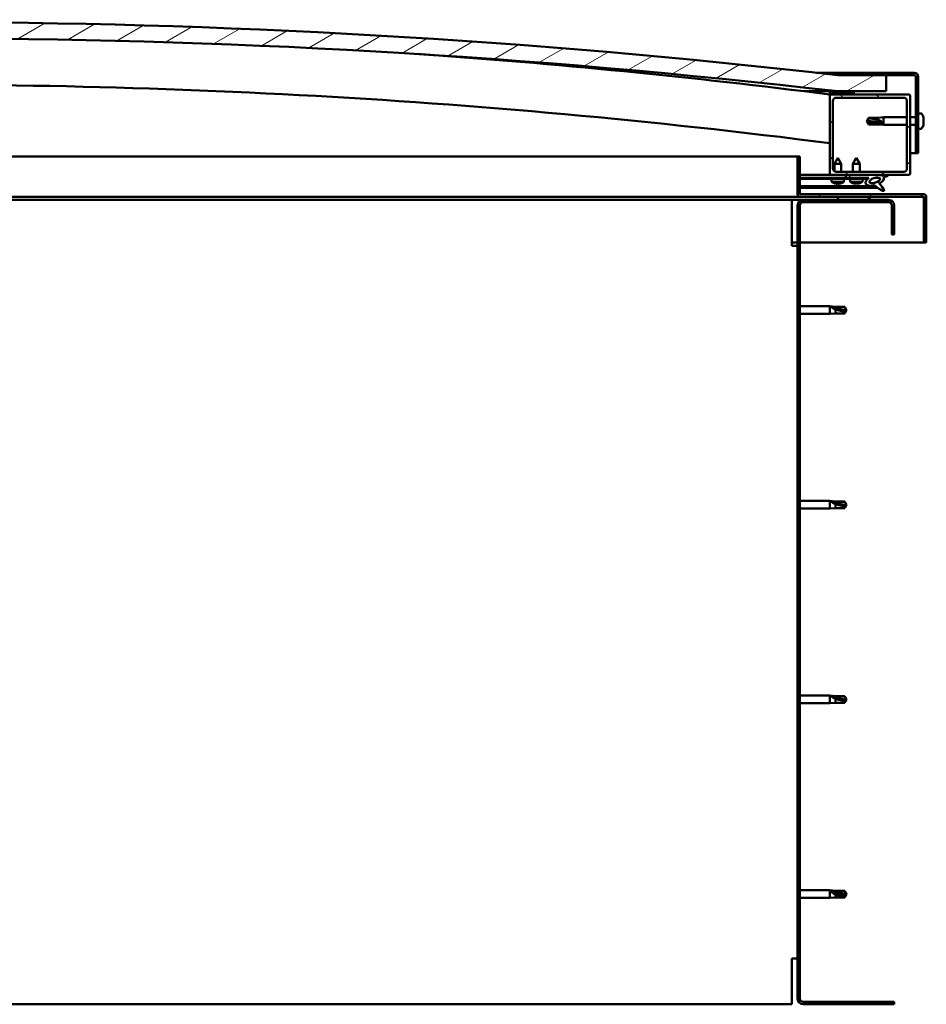
# Model space of a CAD drawing. Units: millimetres. Extents: x 23819 to 46089, y 11236 to 21300.
# Drawn here: x 28457 to 29021, y 14650 to 15262 of the extents above; entities that cross this region are included whole.
import ezdxf

# ---------------------------------------------------------------- set-up
doc = ezdxf.new("R2010")
doc.units = ezdxf.units.MM
doc.layers.add('Hatch (ISO)', color=7, linetype='Continuous', lineweight=18)
doc.layers.add('Visible (ISO)', color=7, linetype='Continuous', lineweight=50)
pattern_1 = [(120, (25511.432, 12340.38), (-13.748153, -7.9375), [])]
pattern_2 = [(30, (25511.432, 12340.38), (-7.9375, 13.748153), [])]
pattern_3 = [(135, (25511.432, 12340.38), (-11.22532, -11.22532), [])]

msp = doc.modelspace()

# ---------------------------------------------------------------- hatches: boundary and pattern name
at = {"layer": 'Hatch (ISO)'}
h = msp.add_hatch(dxfattribs=at)
h.set_pattern_fill('ANSI31', color=256, scale=127, angle=-15, style=0)
h.set_pattern_definition(pattern_2)
edge = h.paths.add_edge_path()
edge.add_line((28965.74, 15217.78), (28995.74, 15217.78))
edge.add_line((28995.74, 15217.78), (28995.74, 15227.78))
edge.add_line((28995.74, 15227.78), (28965.74, 15227.78))
edge.add_ellipse((28390.74, 10234.81), major_axis=(575, 4992.97), ratio=1, start_angle=0, end_angle=13.13871)
edge.add_line((27815.74, 15227.78), (27785.74, 15227.78))
edge.add_line((27785.74, 15227.78), (27785.74, 15217.78))
edge.add_line((27785.74, 15217.78), (27815.74, 15217.78))
edge.add_ellipse((28390.74, 10224.81), major_axis=(-575, 4992.97), ratio=1, start_angle=346.86129, end_angle=360, ccw=False)
h = msp.add_hatch(dxfattribs=at)
h.set_pattern_fill('ANSI31', color=256, scale=127, angle=-15, style=0)
h.set_pattern_definition(pattern_2)
edge = h.paths.add_edge_path()
edge.add_line((29013.24, 15229.28), (28965.74, 15229.28))
edge.add_line((28965.74, 15229.28), (28965.74, 15227.78))
edge.add_line((28965.74, 15227.78), (28995.74, 15227.78))
edge.add_line((28995.74, 15227.78), (29013.24, 15227.78))
edge.add_ellipse((29013.24, 15226.78), major_axis=(0, 1), ratio=1, start_angle=270, end_angle=360, ccw=False)
edge.add_line((29014.24, 15226.78), (29014.24, 15179.28))
edge.add_line((29014.24, 15179.28), (29015.74, 15179.28))
edge.add_line((29015.74, 15179.28), (29015.74, 15226.78))
edge.add_ellipse((29013.24, 15226.78), major_axis=(2.5, 0), ratio=1, start_angle=0, end_angle=90)
h = msp.add_hatch(dxfattribs=at)
h.set_pattern_fill('ANSI31', color=256, scale=127, angle=15, style=0)
h.set_pattern_definition([(60, (25511.432, 12340.38), (-13.748153, 7.9375), [])])
edge = h.paths.add_edge_path()
edge.add_line((28960.84, 15215.78), (28961.74, 15215.78))
edge.add_line((28961.74, 15215.78), (28975.64, 15215.78))
edge.add_ellipse((28975.64, 15215.88), major_axis=(0, -0.1), ratio=1, start_angle=0, end_angle=90)
edge.add_line((28975.74, 15215.88), (28975.74, 15217.48))
edge.add_ellipse((28975.64, 15217.48), major_axis=(0.1, 0), ratio=1, start_angle=0, end_angle=86.98358)
edge.add_ellipse((28968.24, 15077.05), major_axis=(7.41, 140.53), ratio=1, start_angle=0, end_angle=6.03285)
edge.add_ellipse((28960.84, 15217.48), major_axis=(-0.0053, 0.0999), ratio=1, start_angle=0, end_angle=86.98358)
edge.add_line((28960.74, 15217.48), (28960.74, 15215.88))
edge.add_ellipse((28960.84, 15215.88), major_axis=(-0.1, 0), ratio=1, start_angle=0, end_angle=90)
edge = h.paths.add_edge_path(flags=0)
edge.add_line((28961.74, 15216.46), (28961.74, 15216.56))
edge.add_ellipse((28968.24, 15005.36), major_axis=(-6.5, 211.2), ratio=1, start_angle=356.47438, end_angle=360, ccw=False)
edge.add_line((28974.74, 15216.56), (28974.74, 15216.46))
edge.add_line((28974.74, 15216.46), (28961.74, 15216.46))
edge = h.paths.add_edge_path()
edge.add_ellipse((27813.24, 15077.05), major_axis=(7.41, 140.53), ratio=1, start_angle=0, end_angle=6.03285)
edge.add_ellipse((27805.84, 15217.48), major_axis=(-0.0053, 0.0999), ratio=1, start_angle=0, end_angle=86.98358)
edge.add_line((27805.74, 15217.48), (27805.74, 15215.88))
edge.add_ellipse((27805.84, 15215.88), major_axis=(-0.1, 0), ratio=1, start_angle=0, end_angle=90)
edge.add_line((27805.84, 15215.78), (27819.74, 15215.78))
edge.add_line((27819.74, 15215.78), (27820.64, 15215.78))
edge.add_ellipse((27820.64, 15215.88), major_axis=(0, -0.1), ratio=1, start_angle=0, end_angle=90)
edge.add_line((27820.74, 15215.88), (27820.74, 15217.48))
edge.add_ellipse((27820.64, 15217.48), major_axis=(0.1, 0), ratio=1, start_angle=0, end_angle=86.98358)
edge = h.paths.add_edge_path(flags=0)
edge.add_ellipse((27813.24, 15005.36), major_axis=(-6.5, 211.2), ratio=1, start_angle=356.47438, end_angle=360)
edge.add_line((27806.74, 15216.56), (27806.74, 15216.46))
edge.add_line((27806.74, 15216.46), (27819.74, 15216.46))
edge.add_line((27819.74, 15216.46), (27819.74, 15216.56))
h = msp.add_hatch(dxfattribs=at)
h.set_pattern_fill('ANSI31', color=256, scale=127, angle=90, style=0)
h.set_pattern_definition(pattern_3)
edge = h.paths.add_edge_path()
edge.add_line((28961.74, 15165.78), (28970.74, 15165.78))
edge.add_line((28970.74, 15165.78), (28989.96, 15165.78))
edge.add_line((28989.96, 15165.78), (28992.12, 15165.78))
edge.add_line((28992.12, 15165.78), (29009.74, 15165.78))
edge.add_ellipse((29009.74, 15166.78), major_axis=(0, -1), ratio=1, start_angle=0, end_angle=90)
edge.add_line((29010.74, 15166.78), (29010.74, 15214.78))
edge.add_ellipse((29009.74, 15214.78), major_axis=(1, 0), ratio=1, start_angle=0, end_angle=90)
edge.add_line((29009.74, 15215.78), (28975.64, 15215.78))
edge.add_line((28975.64, 15215.78), (28961.74, 15215.78))
edge.add_ellipse((28961.74, 15214.78), major_axis=(0, 1), ratio=1, start_angle=0, end_angle=90)
edge.add_line((28960.74, 15214.78), (28960.74, 15166.78))
edge.add_ellipse((28961.74, 15166.78), major_axis=(-1, 0), ratio=1, start_angle=0, end_angle=90)
edge = h.paths.add_edge_path(flags=0)
edge.add_line((28964.74, 15213.78), (29006.74, 15213.78))
edge.add_ellipse((29006.74, 15211.78), major_axis=(0, 2), ratio=1, start_angle=270, end_angle=360, ccw=False)
edge.add_line((29008.74, 15211.78), (29008.74, 15169.78))
edge.add_ellipse((29006.74, 15169.78), major_axis=(2, 0), ratio=1, start_angle=270, end_angle=360, ccw=False)
edge.add_line((29006.74, 15167.78), (28964.74, 15167.78))
edge.add_ellipse((28964.74, 15169.78), major_axis=(0, -2), ratio=1, start_angle=270, end_angle=360, ccw=False)
edge.add_line((28962.74, 15169.78), (28962.74, 15211.78))
edge.add_ellipse((28964.74, 15211.78), major_axis=(-2, 0), ratio=1, start_angle=270, end_angle=360, ccw=False)
h = msp.add_hatch(dxfattribs=at)
h.set_pattern_fill('ANSI31', color=256, scale=127, angle=-15, style=0)
h.set_pattern_definition(pattern_2)
edge = h.paths.add_edge_path()
edge.add_line((28942.24, 15153.88), (28942.24, 15177.28))
edge.add_line((28942.24, 15177.28), (28940.74, 15177.28))
edge.add_line((28940.74, 15177.28), (28940.74, 15153.88))
edge.add_ellipse((28942.34, 15153.88), major_axis=(-1.6, 0), ratio=1, start_angle=0, end_angle=90)
edge.add_line((28942.34, 15152.28), (28965.74, 15152.28))
edge.add_line((28965.74, 15152.28), (28985.74, 15152.28))
edge.add_line((28985.74, 15152.28), (29019.14, 15152.28))
edge.add_ellipse((29019.14, 15152.18), major_axis=(0, 0.1), ratio=1, start_angle=270, end_angle=360, ccw=False)
edge.add_line((29019.24, 15152.18), (29019.24, 15123.78))
edge.add_line((29019.24, 15123.78), (29020.74, 15123.78))
edge.add_line((29020.74, 15123.78), (29020.74, 15152.18))
edge.add_ellipse((29019.14, 15152.18), major_axis=(1.6, 0), ratio=1, start_angle=0, end_angle=90)
edge.add_line((29019.14, 15153.78), (28942.34, 15153.78))
edge.add_ellipse((28942.34, 15153.88), major_axis=(0, -0.1), ratio=1, start_angle=270, end_angle=360, ccw=False)
h = msp.add_hatch(dxfattribs=at)
h.set_pattern_fill('ANSI31', color=256, scale=127, angle=90, style=0)
h.set_pattern_definition(pattern_3)
edge = h.paths.add_edge_path()
edge.add_line((28970.74, 15165.78), (28970.74, 15163.93))
edge.add_line((28970.74, 15163.93), (28983.74, 15163.93))
edge.add_line((28983.74, 15163.93), (28985.05, 15163.93))
edge.add_ellipse((28988.67, 15162.41), major_axis=(-5.67, -1.96), ratio=0.5, start_angle=299.17578, end_angle=429.95188)
edge.add_spline(control_points=[(28987.65, 15159.07), (28987.82, 15159.16), (28987.97, 15159.21), (28988.25, 15159.25), (28988.38, 15159.24), (28988.77, 15159.13), (28989.04, 15158.96), (28989.97, 15158.26), (28990.81, 15157.52), (28992.51, 15156.42), (28993.06, 15156.14), (28993.64, 15155.93), (28993.83, 15155.87), (28994.08, 15155.85), (28994.15, 15155.85), (28994.26, 15155.87), (28994.3, 15155.88), (28994.36, 15155.92), (28994.39, 15155.94), (28994.43, 15156), (28994.45, 15156.03), (28994.47, 15156.12), (28994.47, 15156.18), (28994.46, 15156.36), (28994.41, 15156.5), (28993.91, 15157.73), (28992.21, 15159.66), (28991.59, 15160.4), (28991.52, 15160.48), (28991.49, 15160.52), (28991.49, 15160.53), (28991.49, 15160.53), (28991.49, 15160.54), (28991.49, 15160.54), (28991.49, 15160.54), (28991.49, 15160.54), (28991.49, 15160.54), (28991.49, 15160.54), (28991.49, 15160.54), (28991.49, 15160.54), (28991.49, 15160.54), (28991.49, 15160.54), (28991.49, 15160.54), (28991.49, 15160.54), (28991.49, 15160.54), (28991.49, 15160.54), (28991.49, 15160.54), (28991.51, 15160.53), (28991.55, 15160.5), (28991.6, 15160.45)], knot_values=[-1.593529, -1.593529, -1.593529, -1.593529, -1.500489, -1.500489, -1.416488, -1.416488, -1.249266, -1.249266, -0.957436, -0.957436, -0.772937, -0.772937, -0.700897, -0.700897, -0.671591, -0.671591, -0.6549, -0.6549, -0.641295, -0.641295, -0.626085, -0.626085, -0.602713, -0.602713, -0.550919, -0.550919, -0.108546, -0.108546, -0.04296, -0.04296, -0.032557, -0.032557, -0.029875, -0.029875, -0.028853, -0.028853, -0.028308, -0.028308, -0.027886, -0.027886, -0.027431, -0.027431, -0.02675, -0.02675, -0.025444, -0.025444, -0.021686, -0.021686, 0, 0, 0, 0], degree=3, periodic=0)
edge.add_ellipse((28988.67, 15162.41), major_axis=(-5.67, -1.96), ratio=0.5, start_angle=110.7942, end_angle=179.33185)
edge.add_line((28994.36, 15164.33), (28996.5, 15165.07))
edge.add_spline(control_points=[(28996.5, 15165.07), (28996.64, 15165.21), (28996.76, 15165.35), (28996.84, 15165.49), (28996.85, 15165.53), (28996.87, 15165.59), (28996.87, 15165.61), (28996.86, 15165.64), (28996.86, 15165.66), (28996.84, 15165.69), (28996.83, 15165.7), (28996.8, 15165.72), (28996.78, 15165.73), (28996.71, 15165.76), (28996.66, 15165.76), (28996.46, 15165.77), (28996.26, 15165.74), (28996.09, 15165.71)], knot_values=[-0.170097, -0.170097, -0.170097, -0.170097, -0.118579, -0.118579, -0.103414, -0.103414, -0.095352, -0.095352, -0.089139, -0.089139, -0.082439, -0.082439, -0.072484, -0.072484, -0.053632, -0.053632, 0, 0, 0, 0], degree=3, periodic=0)
edge.add_line((28996.09, 15165.71), (28993.94, 15164.99))
edge.add_ellipse((28988.67, 15162.41), major_axis=(-5.67, -1.96), ratio=0.5, start_angle=194.05848, end_angle=223.47237)
edge.add_ellipse((28988.67, 15162.41), major_axis=(-5.67, -1.96), ratio=0.5, start_angle=223.47237, end_angle=247.32183)
edge.add_line((28989.96, 15165.78), (28970.74, 15165.78))
edge = h.paths.add_edge_path(flags=0)
edge.add_ellipse((28988.67, 15162.41), major_axis=(3.31, 1.14), ratio=0.428571, start_angle=0, end_angle=360)
h = msp.add_hatch(dxfattribs=at)
h.set_pattern_fill('ANSI31', color=256, scale=127, angle=75, style=0)
h.set_pattern_definition(pattern_1)
h.paths.add_polyline_path([(28970.74, 15163.93), (28970.74, 15163.43), (28983.74, 15163.43), (28983.74, 15163.93)])
h = msp.add_hatch(dxfattribs=at)
h.set_pattern_fill('ANSI31', color=256, scale=127, angle=75, style=0)
h.set_pattern_definition(pattern_1)
h.paths.add_polyline_path([(27820.74, 15150.28), (27820.74, 15152.28), (27800.74, 15152.28), (27800.74, 15150.28)])
h.paths.add_polyline_path([(28985.74, 15150.28), (28985.74, 15152.28), (28965.74, 15152.28), (28965.74, 15150.28)])
h = msp.add_hatch(dxfattribs=at)
h.set_pattern_fill('ANSI31', color=256, scale=127, style=0)
h.set_pattern_definition([(45, (25511.432, 12340.38), (-11.22532, 11.22532), [])])
edge = h.paths.add_edge_path()
edge.add_line((29000.74, 15128.78), (29000.74, 15146.78))
edge.add_ellipse((28997.24, 15146.78), major_axis=(3.5, 0), ratio=1, start_angle=0, end_angle=90)
edge.add_line((28997.24, 15150.28), (28985.74, 15150.28))
edge.add_line((28985.74, 15150.28), (28965.74, 15150.28))
edge.add_line((28965.74, 15150.28), (28944.24, 15150.28))
edge.add_ellipse((28944.24, 15146.78), major_axis=(0, 3.5), ratio=1, start_angle=0, end_angle=90)
edge.add_line((28940.74, 15146.78), (28940.74, 14653.78))
edge.add_ellipse((28944.24, 14653.78), major_axis=(-3.5, 0), ratio=1, start_angle=0, end_angle=90)
edge.add_line((28944.24, 14650.28), (29000.74, 14650.28))
edge.add_line((29000.74, 14650.28), (29000.74, 14651.78))
edge.add_line((29000.74, 14651.78), (28944.24, 14651.78))
edge.add_ellipse((28944.24, 14653.78), major_axis=(0, -2), ratio=1, start_angle=270, end_angle=360, ccw=False)
edge.add_line((28942.24, 14653.78), (28942.24, 15146.78))
edge.add_ellipse((28944.24, 15146.78), major_axis=(-2, 0), ratio=1, start_angle=270, end_angle=360, ccw=False)
edge.add_line((28944.24, 15148.78), (28997.24, 15148.78))
edge.add_ellipse((28997.24, 15146.78), major_axis=(0, 2), ratio=1, start_angle=270, end_angle=360, ccw=False)
edge.add_line((28999.24, 15146.78), (28999.24, 15128.78))
edge.add_line((28999.24, 15128.78), (29000.74, 15128.78))

# ---------------------------------------------------------------- linework, layer by layer
at = {"layer": 'Visible (ISO)'}
for p, q in [((28952.56, 15229.28), (28965.74, 15229.28)), ((29013.24, 15229.28), (28965.74, 15229.28)), ((28965.74, 15229.28), (28965.74, 15227.78)), ((28965.74, 15227.78), (29013.24, 15227.78)), ((28995.74, 15227.78), (28965.74, 15227.78)), ((28995.74, 15217.78), (28995.74, 15227.78)), ((29014.24, 15226.78), (29014.24, 15179.28)), ((29015.74, 15179.28), (29015.74, 15226.78)), ((28965.74, 15217.78), (28944.79, 15217.78)), ((28960.74, 15217.48), (28960.74, 15215.88)), ((28960.84, 15215.78), (28960.74, 15215.78)), ((28960.74, 15214.78), (28960.74, 15166.78)), ((28960.84, 15215.78), (28975.64, 15215.78)), ((28961.74, 15216.46), (28961.74, 15216.56)), ((28974.74, 15216.56), (28961.74, 15216.56)), ((28974.74, 15216.46), (28961.74, 15216.46)), ((29009.74, 15215.78), (28961.74, 15215.78)), ((28965.74, 15217.78), (28995.74, 15217.78)), ((28974.74, 15216.56), (28974.74, 15216.46)), ((28975.74, 15215.88), (28975.74, 15217.48)), ((29010.74, 15166.78), (29010.74, 15214.78)), ((28962.74, 15169.78), (28962.74, 15211.78)), ((28964.74, 15213.78), (29006.74, 15213.78)), ((29008.74, 15211.78), (29008.74, 15169.78)), ((29017.63, 15204.03), (29015.74, 15204.03)), ((28983.74, 15199.28), (28984.92, 15201.33)), ((28984.92, 15198.2), (28983.74, 15199.28)), ((28983.74, 15199.28), (28984.92, 15197.23)), ((28984.92, 15201.33), (28984.92, 15200.95)), ((28990.67, 15201.33), (28984.92, 15201.33)), ((28990.67, 15198.2), (28984.92, 15198.2)), ((28984.92, 15198.2), (28984.92, 15197.23)), ((28990.67, 15197.23), (28984.92, 15197.23)), ((28990.67, 15201.33), (28994.24, 15201.68)), ((28990.67, 15201.33), (28990.67, 15200.01)), ((28993.31, 15198.06), (28990.67, 15198.2)), ((28990.67, 15198.2), (28990.67, 15197.23)), ((28990.67, 15197.23), (28994.24, 15196.88)), ((28994.24, 15201.68), (28994.24, 15196.88)), ((29008.74, 15201.68), (28994.24, 15201.68)), ((29008.74, 15196.88), (28994.24, 15196.88)), ((29014.24, 15201.68), (29010.74, 15201.68)), ((29014.24, 15196.88), (29010.74, 15196.88)), ((29018.98, 15198.02), (29018.97, 15198.02)), ((29018.98, 15201.49), (29018.98, 15201.48)), ((29018.98, 15201.47), (29018.98, 15201.48)), ((29018.98, 15201.47), (29018.98, 15200.51)), ((29018.98, 15200.51), (29018.98, 15200.25)), ((29018.98, 15200.13), (29018.98, 15200.25)), ((29018.98, 15200.13), (29018.98, 15198.31)), ((29018.98, 15198.31), (29018.98, 15198.05)), ((29018.98, 15198.02), (29018.98, 15198.05)), ((29018.98, 15198.02), (29018.98, 15197.95)), ((29018.98, 15197.95), (29018.98, 15197.94)), ((29018.98, 15197.95), (29018.98, 15197.95)), ((29018.98, 15197.94), (29018.98, 15197.08)), ((29018.98, 15197.08), (29018.98, 15197.07)), ((29017.63, 15194.53), (29015.74, 15194.53)), ((29014.24, 15179.28), (29010.74, 15179.28)), ((29014.24, 15179.28), (29015.74, 15179.28)), ((28285.22, 15177.28), (28940.74, 15177.28)), ((28942.24, 15177.28), (28940.74, 15177.28)), ((28940.74, 15177.28), (28940.74, 15153.88)), ((28942.24, 15153.88), (28942.24, 15177.28)), ((28965.72, 15176.39), (28963.62, 15172.68)), ((28967.82, 15172.69), (28963.62, 15172.68)), ((28963.63, 15168.11), (28963.62, 15172.68)), ((28965.72, 15176.39), (28967.82, 15172.69)), ((28967.83, 15167.78), (28967.82, 15172.69)), ((28977.24, 15176.43), (28975.14, 15172.73)), ((28979.34, 15172.73), (28975.14, 15172.73)), ((28975.14, 15167.78), (28975.14, 15172.73)), ((28977.24, 15176.43), (28979.34, 15172.73)), ((28979.34, 15167.78), (28979.34, 15172.73)), ((28961.74, 15165.78), (28942.24, 15165.78)), ((28942.24, 15165.77), (28947.9, 15165.78)), ((28942.24, 15165.7), (28970.74, 15165.74)), ((28961.74, 15165.78), (29009.74, 15165.78)), ((28963.64, 15165.73), (28963.64, 15165.78)), ((29006.74, 15167.78), (28964.74, 15167.78)), ((28967.84, 15165.74), (28967.84, 15165.78)), ((28970.74, 15165.78), (28970.74, 15163.93)), ((28989.96, 15165.78), (28970.74, 15165.78)), ((28996.09, 15165.71), (28993.94, 15164.99)), ((28942.24, 15163.85), (28970.74, 15163.89)), ((28942.24, 15163.85), (28970.74, 15163.89)), ((28942.24, 15163.35), (28970.74, 15163.39)), ((28961.9, 15161.53), (28961.74, 15163.38)), ((28969.58, 15161.55), (28961.9, 15161.53)), ((28963.6, 15160.66), (28963.62, 15160.66)), ((28965.04, 15160.35), (28965.04, 15160.37)), ((28965.27, 15160.66), (28966.22, 15160.66)), ((28965.44, 15160.37), (28965.47, 15160.66)), ((28966.05, 15160.37), (28966.02, 15160.66)), ((28966.45, 15160.35), (28966.45, 15160.37)), ((28967.87, 15160.66), (28967.88, 15160.66)), ((28969.58, 15161.55), (28969.74, 15163.39)), ((28970.74, 15163.93), (28985.05, 15163.93)), ((28970.74, 15163.93), (28970.74, 15163.43)), ((28983.74, 15163.93), (28970.74, 15163.93)), ((28970.74, 15163.89), (28970.74, 15163.39)), ((28970.74, 15163.43), (28983.74, 15163.43)), ((28973.4, 15161.58), (28973.24, 15163.43)), ((28981.08, 15161.58), (28973.4, 15161.58)), ((28975.1, 15160.71), (28975.12, 15160.71)), ((28976.53, 15160.4), (28976.53, 15160.42)), ((28976.77, 15160.71), (28977.71, 15160.71)), ((28976.94, 15160.42), (28976.96, 15160.71)), ((28977.54, 15160.42), (28977.52, 15160.71)), ((28977.95, 15160.4), (28977.95, 15160.42)), ((28979.36, 15160.71), (28979.38, 15160.71)), ((28981.08, 15161.58), (28981.24, 15163.43)), ((28983.74, 15163.43), (28983.74, 15163.93)), ((28983.74, 15163.92), (28985.04, 15163.92)), ((28988.49, 15163.92), (28991.67, 15163.93)), ((28991.81, 15163.82), (28991.81, 15162.73)), ((28991.81, 15160.58), (28991.81, 15160.13)), ((28994.36, 15164.33), (28996.5, 15165.07)), ((28942.24, 15158.88), (28989.02, 15158.96)), ((28942.24, 15157.76), (28990.47, 15157.84)), ((29019.14, 15153.78), (28942.34, 15153.78)), ((28937.24, 15150.28), (28284.91, 15150.28)), ((28942.34, 15152.28), (28284.93, 15152.28)), ((28937.24, 15150.28), (28937.24, 15146.78)), ((28944.24, 15150.28), (28937.24, 15150.28)), ((28942.34, 15152.28), (29019.14, 15152.28)), ((28997.24, 15150.28), (28944.24, 15150.28)), ((28944.24, 15148.78), (28997.24, 15148.78)), ((28985.74, 15152.28), (28965.74, 15152.28)), ((28965.74, 15152.28), (28965.74, 15150.28)), ((28965.74, 15150.28), (28985.74, 15150.28)), ((28985.74, 15150.28), (28985.74, 15152.28)), ((29019.24, 15152.18), (29019.24, 15123.78)), ((29020.74, 15152.28), (29020.74, 15152.18)), ((29020.74, 15152.28), (29020.74, 15152.28)), ((29020.74, 15123.78), (29020.74, 15152.18)), ((28937.24, 15121.78), (28937.24, 15146.78)), ((28940.74, 15146.78), (28940.74, 14653.78)), ((28942.24, 14653.78), (28942.24, 15146.78)), ((28999.24, 15146.78), (28999.24, 15128.78)), ((29000.74, 15128.78), (29000.74, 15146.78)), ((28940.74, 15123.78), (28937.24, 15123.78)), ((29019.24, 15123.78), (28942.24, 15123.78)), ((28999.24, 15128.78), (29000.74, 15128.78)), ((29019.24, 15123.78), (29020.74, 15123.78)), ((28937.24, 15121.78), (28940.74, 15121.78)), ((28942.24, 15084.18), (28960.74, 15084.18)), ((28960.74, 15079.38), (28960.74, 15084.18)), ((28964.31, 15083.83), (28960.74, 15084.18)), ((28961.67, 15083.88), (28964.31, 15083.65)), ((28964.31, 15083.65), (28964.31, 15083.83)), ((28964.31, 15083.83), (28970.06, 15083.83)), ((28964.31, 15083.65), (28970.06, 15083.65)), ((28964.31, 15079.73), (28964.31, 15082.24)), ((28970.06, 15083.65), (28970.06, 15083.83)), ((28971.24, 15081.78), (28970.06, 15083.83)), ((28970.06, 15083.65), (28971.24, 15081.78)), ((28971.24, 15081.78), (28970.06, 15079.73)), ((28970.06, 15079.73), (28970.06, 15081.06)), ((28942.24, 15079.38), (28960.74, 15079.38)), ((28964.31, 15079.73), (28960.74, 15079.38)), ((28964.31, 15079.73), (28970.06, 15079.73)), ((28942.24, 14963.18), (28960.74, 14963.18)), ((28942.24, 14958.38), (28960.74, 14958.38)), ((28960.74, 14958.38), (28960.74, 14963.18)), ((28964.31, 14962.83), (28960.74, 14963.18)), ((28964.31, 14958.73), (28960.74, 14958.38)), ((28961.67, 14962.88), (28964.31, 14962.65)), ((28964.31, 14962.65), (28964.31, 14962.83)), ((28964.31, 14962.83), (28970.06, 14962.83)), ((28964.31, 14962.65), (28970.06, 14962.65)), ((28964.31, 14958.73), (28964.31, 14961.24)), ((28964.31, 14958.73), (28970.06, 14958.73)), ((28970.06, 14962.65), (28970.06, 14962.83)), ((28971.24, 14960.78), (28970.06, 14962.83)), ((28970.06, 14962.65), (28971.24, 14960.78)), ((28971.24, 14960.78), (28970.06, 14958.73)), ((28970.06, 14958.73), (28970.06, 14960.06)), ((28942.24, 14842.18), (28960.74, 14842.18)), ((28960.74, 14837.38), (28960.74, 14842.18)), ((28964.31, 14841.83), (28960.74, 14842.18)), ((28961.67, 14841.88), (28964.31, 14841.65)), ((28964.31, 14841.65), (28964.31, 14841.83)), ((28964.31, 14841.83), (28970.06, 14841.83)), ((28964.31, 14841.65), (28970.06, 14841.65)), ((28970.06, 14841.65), (28970.06, 14841.83)), ((28971.24, 14839.78), (28970.06, 14841.83)), ((28970.06, 14841.65), (28971.24, 14839.78)), ((28942.24, 14837.38), (28960.74, 14837.38)), ((28964.31, 14837.73), (28960.74, 14837.38)), ((28964.31, 14837.73), (28964.31, 14840.24)), ((28964.31, 14837.73), (28970.06, 14837.73)), ((28971.24, 14839.78), (28970.06, 14837.73)), ((28970.06, 14837.73), (28970.06, 14839.06)), ((28942.24, 14721.18), (28960.74, 14721.18)), ((28960.74, 14716.38), (28960.74, 14721.18)), ((28964.31, 14720.83), (28960.74, 14721.18)), ((28961.67, 14720.56), (28964.31, 14720.36)), ((28964.31, 14720.36), (28964.31, 14720.83)), ((28964.31, 14720.83), (28970.06, 14720.83)), ((28964.31, 14720.36), (28970.06, 14720.36)), ((28970.06, 14720.36), (28970.06, 14720.83)), ((28971.24, 14718.78), (28970.06, 14720.83)), ((28970.06, 14720.36), (28971.24, 14718.78)), ((28942.24, 14716.38), (28960.74, 14716.38)), ((28964.31, 14716.73), (28960.74, 14716.38)), ((28964.31, 14716.73), (28964.31, 14718.7)), ((28964.31, 14716.73), (28970.06, 14716.73)), ((28971.24, 14718.78), (28970.06, 14716.73)), ((28970.06, 14716.73), (28970.06, 14717.58)), ((28940.74, 14678.78), (28937.24, 14678.78)), ((28937.24, 14653.78), (28937.24, 14678.78)), ((28937.24, 14650.28), (28937.24, 14653.78)), ((29000.74, 14651.78), (28944.24, 14651.78)), ((29000.74, 14650.28), (29000.74, 14651.78)), ((28279.19, 14650.28), (28937.24, 14650.28)), ((28944.24, 14650.28), (29000.74, 14650.28))]:
    msp.add_line(p, q, dxfattribs=at)
for centre, radius, start, end in [((28390.74, 10234.81), 5025.97, 83.43065, 96.56935), ((28390.74, 10224.81), 5025.97, 83.43065, 96.56935), ((28390.41, 10731.07), 4520.83, 82.75246, 86.01816), ((29013.24, 15226.78), 2.5, 0, 90), ((29013.24, 15226.78), 1, 0, 90), ((28390.41, 10731.07), 4490.83, 82.70378, 91.15216), ((28960.84, 15217.48), 0.1, 93.01642, 180), ((28960.84, 15215.88), 0.1, 180, 270), ((28961.74, 15214.78), 1, 90, 180), ((28968.24, 15077.05), 140.73, 86.98358, 93.01642), ((28968.24, 15005.36), 211.3, 88.23719, 91.76281), ((28975.64, 15217.48), 0.1, 0, 86.98358), ((28975.64, 15215.88), 0.1, 270, 0), ((29009.74, 15214.78), 1, 0, 90), ((28964.74, 15211.78), 2, 90, 180), ((29006.74, 15211.78), 2, 0, 90), ((29017.63, 15203.83), 0.2, 35.68533, 90), ((29011.29, 15199.28), 8, 16.30379, 35.68533), ((29011.29, 15199.28), 8, 324.31467, 343.69621), ((29011.29, 15199.28), 8, 16.00768, 16.30379), ((29011.29, 15199.28), 8, 343.69621, 343.99232), ((29017.63, 15194.73), 0.2, 270, 324.31467), ((28961.74, 15166.78), 1, 180, 270), ((28964.74, 15169.78), 2, 180, 270), ((29006.74, 15169.78), 2, 270, 0), ((29009.74, 15166.78), 1, 270, 0), ((28965.73, 15166.79), 6.5, 233.9014, 250.2155), ((28963.6, 15160.86), 0.206, 250.2155, 270.09702), ((28967.88, 15160.87), 0.206, 270.09702, 289.97855), ((28965.73, 15166.79), 6.5, 289.97855, 306.29265), ((28977.24, 15166.83), 6.5, 233.80437, 250.11847), ((28975.1, 15160.91), 0.206, 250.11847, 270), ((28979.38, 15160.91), 0.206, 270, 289.88153), ((28977.24, 15166.83), 6.5, 289.88153, 306.19563), ((28942.34, 15153.88), 1.6, 180, 270), ((28942.34, 15153.88), 0.1, 180, 270), ((29019.14, 15152.18), 1.6, 0, 90), ((28944.24, 15146.78), 3.5, 90, 180), ((28944.24, 15146.78), 2, 90, 180), ((28997.24, 15146.78), 3.5, 0, 90), ((28997.24, 15146.78), 2, 0, 90), ((29019.14, 15152.18), 0.1, 0, 90), ((28944.24, 14653.78), 3.5, 180, 270), ((28944.24, 14653.78), 2, 180, 270)]:
    msp.add_arc(centre, radius, start, end, dxfattribs=at)
for centre, major_axis, ratio, start_param, end_param in [((28983.74, 15188.23), (21, 0), 0.526055, 1.097432, 1.570796), ((28988.67, 15162.41), (-5.67, -1.96), 0.5, 3.386959, 4.31658), ((28965.65, 15166.75), (-2.83, 5.83), 0.979749, 2.351624, 2.529771), ((28964.03, 15165.24), (3.84, -4.25), 0.664926, 5.510896, 5.582433), ((28967.78, 15165.25), (-3.43, -4.58), 0.554863, 0.162804, 0.234341), ((28964.77, 15160.03), (-0.224, -0.452), 0.299538, 2.511352, 2.574157), ((28966.17, 15166.75), (-0.56, -6.46), 0.180266, 5.951633, 6.12978), ((28965.3, 15166.75), (0.59, -6.46), 0.180266, 0.153405, 0.331552), ((28967.44, 15165.25), (3.82, 4.26), 0.664926, 3.842345, 3.913882), ((28963.69, 15165.24), (3.45, -4.57), 0.554863, 6.048844, 6.120382), ((28966.72, 15160.03), (-0.226, 0.451), 0.299538, 0.567435, 0.630241), ((28965.81, 15166.75), (-2.81, -5.84), 0.979749, 0.611822, 0.789969), ((28977.16, 15166.79), (-2.82, 5.84), 0.979749, 2.351624, 2.529771), ((28975.53, 15165.29), (3.83, -4.25), 0.664926, 5.510896, 5.582433), ((28979.29, 15165.29), (-3.44, -4.58), 0.554863, 0.162804, 0.234341), ((28976.27, 15160.07), (-0.225, -0.452), 0.299538, 2.511352, 2.574157), ((28977.68, 15166.79), (-0.57, -6.46), 0.180266, 5.951633, 6.12978), ((28976.8, 15166.79), (0.57, -6.46), 0.180266, 0.153405, 0.331552), ((28978.95, 15165.29), (3.83, 4.25), 0.664926, 3.842345, 3.913882), ((28975.19, 15165.29), (3.44, -4.58), 0.554863, 6.048844, 6.120382), ((28978.21, 15160.07), (-0.225, 0.452), 0.299538, 0.567435, 0.630241), ((28977.32, 15166.79), (-2.82, -5.84), 0.979749, 0.611822, 0.789969), ((28988.67, 15162.41), (-5.67, -1.96), 0.5, 5.221602, 7.504076), ((28988.67, 15162.41), (-5.67, -1.96), 0.5, 1.933724, 3.129931), ((28971.24, 15100.91), (21, 0), 0.910766, 4.239024, 4.712389), ((28971.24, 14979.91), (21, 0), 0.910766, 4.239024, 4.712389), ((28971.24, 14858.91), (21, 0), 0.910766, 4.239024, 4.712389), ((28971.24, 14734.96), (-21, 0), 0.770487, 1.097432, 1.570796)]:
    msp.add_ellipse(centre, major_axis=major_axis, ratio=ratio, start_param=start_param, end_param=end_param, dxfattribs=at)
msp.add_ellipse((28988.67, 15162.41), major_axis=(3.31, 1.14), ratio=0.428571, dxfattribs=at)
for points in [[(28983.74, 15199.28), (28984.12, 15199.84), (28984.52, 15200.41), (28984.92, 15200.95)], [(28965.27, 15160.66), (28965.27, 15160.66), (28965.26, 15160.66), (28965.26, 15160.67)], [(28966.23, 15160.67), (28966.22, 15160.67), (28966.22, 15160.66), (28966.22, 15160.66)], [(28976.77, 15160.71), (28976.76, 15160.71), (28976.76, 15160.71), (28976.76, 15160.72)], [(28977.72, 15160.72), (28977.72, 15160.71), (28977.72, 15160.71), (28977.71, 15160.71)], [(28971.24, 15081.78), (28970.86, 15081.5), (28970.46, 15081.26), (28970.06, 15081.06)], [(28971.24, 14960.78), (28970.86, 14960.5), (28970.46, 14960.26), (28970.06, 14960.06)], [(28971.24, 14839.78), (28970.86, 14839.5), (28970.46, 14839.26), (28970.06, 14839.06)], [(28971.24, 14718.78), (28970.86, 14718.36), (28970.46, 14717.95), (28970.06, 14717.58)]]:
    msp.add_open_spline(points, degree=3, dxfattribs=at)
for points, knots in [([(28984.92, 15200.95), (28985.26, 15200.94), (28985.59, 15200.92), (28986.68, 15200.85), (28987.42, 15200.78), (28988.88, 15200.54), (28989.58, 15200.38), (28990.39, 15200.12), (28990.53, 15200.06), (28990.67, 15200.01)], [1.0298299, 1.0298299, 1.0298299, 1.0298299, 1.1268672, 1.1268672, 1.3401618, 1.3401618, 1.5534565, 1.5534565, 1.5990374, 1.5990374, 1.5990374, 1.5990374]), ([(28990.67, 15200.01), (28990.93, 15199.94), (28991.18, 15199.85), (28991.76, 15199.61), (28992.08, 15199.46), (28992.66, 15199.08), (28992.96, 15198.83), (28993.19, 15198.49), (28993.23, 15198.41), (28993.3, 15198.23), (28993.31, 15198.14), (28993.31, 15198.06)], [0.9725494, 0.9725494, 0.9725494, 0.9725494, 1.0547969, 1.0547969, 1.1648244, 1.1648244, 1.2623094, 1.2623094, 1.290226, 1.290226, 1.3181426, 1.3181426, 1.3181426, 1.3181426]), ([(29018.98, 15201.47), (29018.97, 15201.49), (29018.97, 15201.51), (29018.97, 15201.53), (29018.97, 15201.53), (29018.97, 15201.51), (29018.97, 15201.5), (29018.98, 15201.48)], [0.17438702, 0.17438702, 0.17438702, 0.17438702, 0.18896797, 0.18896797, 0.20586323, 0.20586323, 0.21737851, 0.21737851, 0.21737851, 0.21737851]), ([(29018.98, 15200.13), (29018.97, 15200.18), (29018.97, 15200.23), (29018.97, 15200.34), (29018.97, 15200.39), (29018.97, 15200.46), (29018.97, 15200.49), (29018.98, 15200.51)], [0.17438702, 0.17438702, 0.17438702, 0.17438702, 0.18896797, 0.18896797, 0.20586323, 0.20586323, 0.21737851, 0.21737851, 0.21737851, 0.21737851]), ([(29018.97, 15200.4), (29018.97, 15200.39), (29018.97, 15200.38), (29018.97, 15200.33), (29018.97, 15200.29), (29018.98, 15200.25)], [0.20226985, 0.20226985, 0.20226985, 0.20226985, 0.20586323, 0.20586323, 0.21737852, 0.21737852, 0.21737852, 0.21737852]), ([(29018.98, 15197.94), (29018.97, 15197.97), (29018.97, 15198), (29018.97, 15198.08), (29018.97, 15198.14), (29018.97, 15198.23), (29018.97, 15198.27), (29018.98, 15198.31)], [0.17438702, 0.17438702, 0.17438702, 0.17438702, 0.18896797, 0.18896797, 0.20586323, 0.20586323, 0.21737852, 0.21737852, 0.21737852, 0.21737852]), ([(29018.97, 15198.16), (29018.97, 15198.15), (29018.97, 15198.14), (29018.97, 15198.1), (29018.97, 15198.07), (29018.98, 15198.05)], [0.20226985, 0.20226985, 0.20226985, 0.20226985, 0.20586323, 0.20586323, 0.21737852, 0.21737852, 0.21737852, 0.21737852]), ([(29018.97, 15197.03), (29018.97, 15197.03), (29018.97, 15197.04), (29018.97, 15197.05), (29018.97, 15197.06), (29018.98, 15197.08)], [0.20226985, 0.20226985, 0.20226985, 0.20226985, 0.20586323, 0.20586323, 0.21737852, 0.21737852, 0.21737852, 0.21737852]), ([(28996.5, 15165.07), (28996.64, 15165.21), (28996.76, 15165.35), (28996.84, 15165.49), (28996.85, 15165.53), (28996.87, 15165.59), (28996.87, 15165.61), (28996.86, 15165.64), (28996.86, 15165.66), (28996.84, 15165.69), (28996.83, 15165.7), (28996.8, 15165.72), (28996.78, 15165.73), (28996.71, 15165.76), (28996.66, 15165.76), (28996.46, 15165.77), (28996.26, 15165.74), (28996.09, 15165.71)], [-0.1700969, -0.1700969, -0.1700969, -0.1700969, -0.1185787, -0.1185787, -0.1034141, -0.1034141, -0.0953522, -0.0953522, -0.0891388, -0.0891388, -0.0824392, -0.0824392, -0.0724837, -0.0724837, -0.0536317, -0.0536317, 0, 0, 0, 0]), ([(28965.04, 15160.35), (28965.04, 15160.35), (28965.04, 15160.35), (28965.03, 15160.35), (28965.03, 15160.35), (28965, 15160.34), (28964.97, 15160.34), (28964.92, 15160.35), (28964.89, 15160.35), (28964.82, 15160.36), (28964.78, 15160.36), (28964.73, 15160.37), (28964.71, 15160.37), (28964.69, 15160.38)], [0.0217824, 0.0217824, 0.0217824, 0.0217824, 0.02240783, 0.02240783, 0.03336567, 0.03336567, 0.04432351, 0.04432351, 0.05536278, 0.05536278, 0.06640205, 0.06640205, 0.07177154, 0.07177154, 0.07177154, 0.07177154]), ([(28965.44, 15160.38), (28965.44, 15160.37), (28965.44, 15160.37), (28965.43, 15160.36), (28965.41, 15160.35), (28965.37, 15160.35), (28965.34, 15160.35), (28965.27, 15160.34), (28965.24, 15160.35), (28965.18, 15160.35), (28965.16, 15160.35), (28965.14, 15160.35)], [0, 0, 0, 0, 0.01116716, 0.01116716, 0.02233431, 0.02233431, 0.03329353, 0.03329353, 0.04425275, 0.04425275, 0.04996652, 0.04996652, 0.04996652, 0.04996652]), ([(28966.35, 15160.35), (28966.35, 15160.35), (28966.34, 15160.35), (28966.31, 15160.35), (28966.27, 15160.35), (28966.19, 15160.35), (28966.16, 15160.35), (28966.11, 15160.35), (28966.09, 15160.35), (28966.06, 15160.36), (28966.05, 15160.37), (28966.05, 15160.37), (28966.05, 15160.38), (28966.05, 15160.38)], [0.02178159, 0.02178159, 0.02178159, 0.02178159, 0.02232447, 0.02232447, 0.03332398, 0.03332398, 0.04432349, 0.04432349, 0.05536276, 0.05536276, 0.06640202, 0.06640202, 0.07177151, 0.07177151, 0.07177151, 0.07177151]), ([(28966.8, 15160.38), (28966.76, 15160.38), (28966.72, 15160.37), (28966.65, 15160.36), (28966.61, 15160.35), (28966.55, 15160.35), (28966.52, 15160.35), (28966.48, 15160.35), (28966.47, 15160.35), (28966.46, 15160.35), (28966.45, 15160.35), (28966.45, 15160.35)], [0, 0, 0, 0, 0.01116716, 0.01116716, 0.02233431, 0.02233431, 0.03329353, 0.03329353, 0.04425275, 0.04425275, 0.04996652, 0.04996652, 0.04996652, 0.04996652]), ([(28976.53, 15160.4), (28976.53, 15160.4), (28976.53, 15160.4), (28976.53, 15160.39), (28976.52, 15160.39), (28976.49, 15160.39), (28976.47, 15160.39), (28976.42, 15160.39), (28976.39, 15160.4), (28976.31, 15160.4), (28976.27, 15160.41), (28976.22, 15160.42), (28976.2, 15160.42), (28976.18, 15160.42)], [0.02178159, 0.02178159, 0.02178159, 0.02178159, 0.02232447, 0.02232447, 0.03332398, 0.03332398, 0.04432349, 0.04432349, 0.05536276, 0.05536276, 0.06640202, 0.06640202, 0.07177151, 0.07177151, 0.07177151, 0.07177151]), ([(28976.93, 15160.42), (28976.94, 15160.42), (28976.94, 15160.41), (28976.92, 15160.4), (28976.9, 15160.4), (28976.86, 15160.39), (28976.83, 15160.39), (28976.77, 15160.39), (28976.73, 15160.39), (28976.68, 15160.39), (28976.66, 15160.4), (28976.64, 15160.4)], [0, 0, 0, 0, 0.01116716, 0.01116716, 0.02233431, 0.02233431, 0.03329353, 0.03329353, 0.04425275, 0.04425275, 0.04996652, 0.04996652, 0.04996652, 0.04996652]), ([(28977.84, 15160.4), (28977.84, 15160.4), (28977.84, 15160.4), (28977.8, 15160.39), (28977.76, 15160.39), (28977.69, 15160.39), (28977.66, 15160.39), (28977.6, 15160.39), (28977.58, 15160.4), (28977.55, 15160.4), (28977.54, 15160.41), (28977.54, 15160.42), (28977.54, 15160.42), (28977.55, 15160.42)], [0.0217824, 0.0217824, 0.0217824, 0.0217824, 0.02240783, 0.02240783, 0.03336567, 0.03336567, 0.04432351, 0.04432351, 0.05536278, 0.05536278, 0.06640205, 0.06640205, 0.07177154, 0.07177154, 0.07177154, 0.07177154]), ([(28978.29, 15160.42), (28978.26, 15160.42), (28978.22, 15160.41), (28978.14, 15160.4), (28978.11, 15160.4), (28978.05, 15160.39), (28978.02, 15160.39), (28977.98, 15160.39), (28977.96, 15160.39), (28977.95, 15160.39), (28977.95, 15160.4), (28977.95, 15160.4)], [0, 0, 0, 0, 0.01116716, 0.01116716, 0.02233431, 0.02233431, 0.03329353, 0.03329353, 0.04425275, 0.04425275, 0.04996746, 0.04996746, 0.04996746, 0.04996746]), ([(28987.65, 15159.07), (28987.82, 15159.16), (28987.97, 15159.21), (28988.25, 15159.25), (28988.38, 15159.24), (28988.77, 15159.13), (28989.04, 15158.96), (28989.97, 15158.26), (28990.81, 15157.52), (28992.51, 15156.42), (28993.06, 15156.14), (28993.64, 15155.93), (28993.83, 15155.87), (28994.08, 15155.85), (28994.15, 15155.85), (28994.26, 15155.87), (28994.3, 15155.88), (28994.36, 15155.92), (28994.39, 15155.94), (28994.43, 15156), (28994.45, 15156.03), (28994.47, 15156.12), (28994.47, 15156.18), (28994.46, 15156.36), (28994.41, 15156.5), (28993.91, 15157.73), (28992.21, 15159.66), (28991.59, 15160.4), (28991.52, 15160.48), (28991.49, 15160.52), (28991.49, 15160.53), (28991.49, 15160.53), (28991.49, 15160.54), (28991.49, 15160.54), (28991.49, 15160.54), (28991.49, 15160.54), (28991.49, 15160.54), (28991.49, 15160.54), (28991.49, 15160.54), (28991.49, 15160.54), (28991.49, 15160.54), (28991.49, 15160.54), (28991.49, 15160.54), (28991.49, 15160.54), (28991.49, 15160.54), (28991.49, 15160.54), (28991.49, 15160.54), (28991.51, 15160.53), (28991.55, 15160.5), (28991.6, 15160.45)], [-1.593529, -1.593529, -1.593529, -1.593529, -1.500489, -1.500489, -1.416488, -1.416488, -1.249266, -1.249266, -0.957436, -0.957436, -0.772937, -0.772937, -0.700897, -0.700897, -0.671591, -0.671591, -0.6549, -0.6549, -0.641295, -0.641295, -0.626085, -0.626085, -0.602713, -0.602713, -0.550919, -0.550919, -0.108546, -0.108546, -0.04296, -0.04296, -0.032557, -0.032557, -0.029875, -0.029875, -0.028853, -0.028853, -0.028308, -0.028308, -0.027886, -0.027886, -0.027431, -0.027431, -0.02675, -0.02675, -0.025444, -0.025444, -0.021686, -0.021686, 0, 0, 0, 0]), ([(28964.31, 15082.24), (28964.05, 15082.33), (28963.8, 15082.43), (28963.22, 15082.69), (28962.9, 15082.85), (28962.32, 15083.19), (28962.02, 15083.4), (28961.79, 15083.64), (28961.75, 15083.69), (28961.68, 15083.8), (28961.67, 15083.84), (28961.67, 15083.88)], [0.9722954, 0.9722954, 0.9722954, 0.9722954, 1.054543, 1.054543, 1.1645704, 1.1645704, 1.2620554, 1.2620554, 1.289972, 1.289972, 1.3178886, 1.3178886, 1.3178886, 1.3178886]), ([(28970.06, 15081.06), (28969.72, 15081.07), (28969.38, 15081.1), (28968.3, 15081.21), (28967.56, 15081.32), (28966.1, 15081.64), (28965.4, 15081.83), (28964.59, 15082.13), (28964.45, 15082.18), (28964.31, 15082.24)], [1.0296095, 1.0296095, 1.0296095, 1.0296095, 1.1266468, 1.1266468, 1.3399415, 1.3399415, 1.5532361, 1.5532361, 1.5988171, 1.5988171, 1.5988171, 1.5988171]), ([(28964.31, 14961.24), (28964.05, 14961.33), (28963.8, 14961.43), (28963.22, 14961.69), (28962.9, 14961.85), (28962.32, 14962.19), (28962.02, 14962.4), (28961.79, 14962.64), (28961.75, 14962.69), (28961.68, 14962.8), (28961.67, 14962.84), (28961.67, 14962.88)], [0.9722954, 0.9722954, 0.9722954, 0.9722954, 1.054543, 1.054543, 1.1645704, 1.1645704, 1.2620554, 1.2620554, 1.289972, 1.289972, 1.3178886, 1.3178886, 1.3178886, 1.3178886]), ([(28970.06, 14960.06), (28969.72, 14960.07), (28969.38, 14960.1), (28968.3, 14960.21), (28967.56, 14960.32), (28966.1, 14960.64), (28965.4, 14960.83), (28964.59, 14961.13), (28964.45, 14961.18), (28964.31, 14961.24)], [1.0296095, 1.0296095, 1.0296095, 1.0296095, 1.1266468, 1.1266468, 1.3399415, 1.3399415, 1.5532361, 1.5532361, 1.5988171, 1.5988171, 1.5988171, 1.5988171]), ([(28964.31, 14840.24), (28964.05, 14840.33), (28963.8, 14840.43), (28963.22, 14840.69), (28962.9, 14840.85), (28962.32, 14841.19), (28962.02, 14841.4), (28961.79, 14841.64), (28961.75, 14841.69), (28961.68, 14841.8), (28961.67, 14841.84), (28961.67, 14841.88)], [0.9722954, 0.9722954, 0.9722954, 0.9722954, 1.054543, 1.054543, 1.1645704, 1.1645704, 1.2620554, 1.2620554, 1.289972, 1.289972, 1.3178886, 1.3178886, 1.3178886, 1.3178886]), ([(28970.06, 14839.06), (28969.72, 14839.07), (28969.38, 14839.1), (28968.3, 14839.21), (28967.56, 14839.32), (28966.1, 14839.64), (28965.4, 14839.83), (28964.59, 14840.13), (28964.45, 14840.18), (28964.31, 14840.24)], [1.0296095, 1.0296095, 1.0296095, 1.0296095, 1.1266468, 1.1266468, 1.3399415, 1.3399415, 1.5532361, 1.5532361, 1.5988171, 1.5988171, 1.5988171, 1.5988171]), ([(28964.31, 14718.7), (28964.05, 14718.79), (28963.8, 14718.89), (28963.22, 14719.14), (28962.9, 14719.31), (28962.32, 14719.68), (28962.02, 14719.92), (28961.79, 14720.21), (28961.75, 14720.29), (28961.68, 14720.43), (28961.67, 14720.5), (28961.67, 14720.56)], [0.9725494, 0.9725494, 0.9725494, 0.9725494, 1.0547969, 1.0547969, 1.1648244, 1.1648244, 1.2623094, 1.2623094, 1.290226, 1.290226, 1.3181426, 1.3181426, 1.3181426, 1.3181426]), ([(28970.06, 14717.58), (28969.72, 14717.59), (28969.38, 14717.62), (28968.3, 14717.71), (28967.56, 14717.81), (28966.1, 14718.1), (28965.4, 14718.29), (28964.59, 14718.59), (28964.45, 14718.64), (28964.31, 14718.7)], [1.0298299, 1.0298299, 1.0298299, 1.0298299, 1.1268672, 1.1268672, 1.3401618, 1.3401618, 1.5534565, 1.5534565, 1.5990374, 1.5990374, 1.5990374, 1.5990374])]:
    msp.add_open_spline(points, degree=3, knots=knots, dxfattribs=at)

doc.saveas('drawing.dxf')
